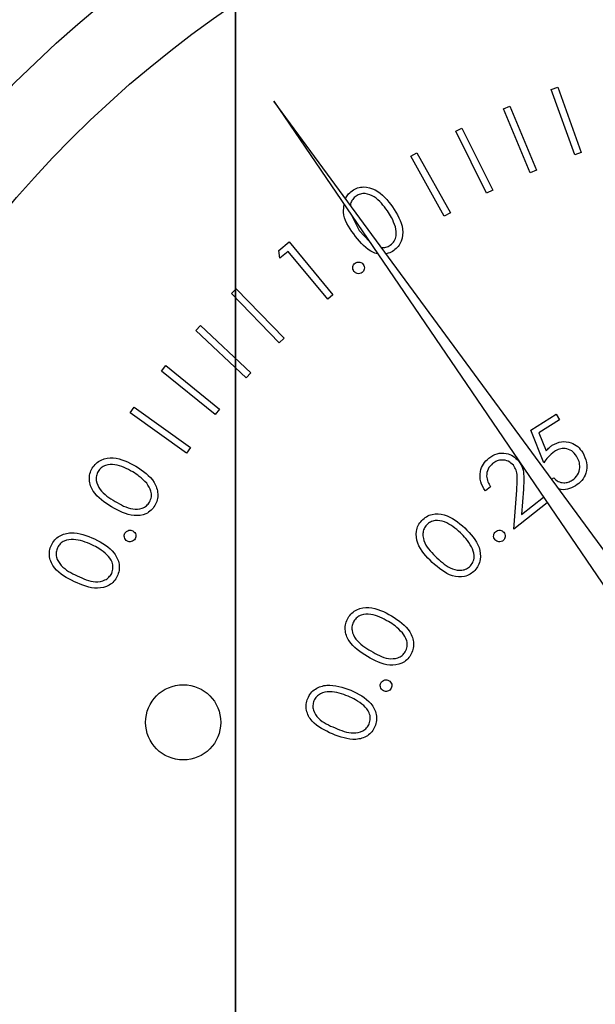
# Model space of a CAD drawing. Units: inches. Extents: x 0.3 to 10.6, y 0.4 to 8.2.
# Drawn here: x 4.9 to 4.9, y 4.9 to 4.9 of the extents above; entities that cross this region are included whole.
import ezdxf

# ---------------------------------------------------------------- set-up
doc = ezdxf.new("R2010")
doc.units = ezdxf.units.IN
doc.header["$MEASUREMENT"] = 0
doc.linetypes.add('PHANTOM', pattern=[0.5, 0.25, -0.05, 0.05, -0.05, 0.05, -0.05])

msp = doc.modelspace()

# ---------------------------------------------------------------- linework, layer by layer
at = {"color": 7, "linetype": 'PHANTOM', "lineweight": 35}
msp.add_line((4.90145467, 5.68886284), (4.90145467, 2.4277392), dxfattribs=at)
at = {"color": 7, "linetype": 'Continuous', "lineweight": 25}
for p, q in [((4.91709907, 4.92169365), (4.91742203, 4.92181097)), ((4.9182701, 4.91845787), (4.91709907, 4.92169365)), ((4.91742203, 4.92181097), (4.91859306, 4.91857519)), ((4.90334735, 4.92111989), (4.93060445, 4.88112463)), ((4.93202393, 4.88212985), (4.90334735, 4.92111989)), ((4.91473102, 4.9207423), (4.91504776, 4.92087479)), ((4.91605869, 4.91756999), (4.91473102, 4.9207423)), ((4.91504776, 4.92087479), (4.91637549, 4.91770249)), ((4.91237059, 4.91963408), (4.91267835, 4.91978658)), ((4.91267835, 4.91978658), (4.91420549, 4.91670952)), ((4.91389773, 4.91655701), (4.91237059, 4.91963408)), ((4.91013694, 4.91839624), (4.91043508, 4.91856324)), ((4.91180417, 4.9154144), (4.91013694, 4.91839624)), ((4.91043508, 4.91856324), (4.91210231, 4.91558141)), ((4.91859306, 4.91857519), (4.9182701, 4.91845787)), ((4.91637549, 4.91770249), (4.91605869, 4.91756999)), ((4.91420549, 4.91670952), (4.91389773, 4.91655701)), ((4.90721591, 4.91544342), (4.90758697, 4.91471773)), ((4.91210231, 4.91558141), (4.91180417, 4.9154144)), ((4.90758697, 4.91471773), (4.90807079, 4.91418909)), ((4.90359885, 4.91372425), (4.90411641, 4.91415072)), ((4.90411641, 4.91415072), (4.90628605, 4.91151807)), ((4.90365336, 4.91333711), (4.90359885, 4.91372425)), ((4.90406672, 4.91367802), (4.90365336, 4.91333711)), ((4.90602452, 4.91130275), (4.90406672, 4.91367802)), ((4.90124963, 4.91158502), (4.90149392, 4.9118224)), ((4.90362561, 4.90914212), (4.90124963, 4.91158502)), ((4.90149392, 4.9118224), (4.90386989, 4.90937952)), ((4.90628605, 4.91151807), (4.90602452, 4.91130275)), ((4.89948261, 4.90975005), (4.89971587, 4.91000056)), ((4.89971587, 4.91000056), (4.9022222, 4.90766393)), ((4.90198894, 4.90741344), (4.89948261, 4.90975005)), ((4.90386989, 4.90937952), (4.90362561, 4.90914212)), ((4.89778247, 4.9077517), (4.89799848, 4.90801807)), ((4.89799848, 4.90801807), (4.90066286, 4.9058595)), ((4.90044691, 4.90559313), (4.89778247, 4.9077517)), ((4.9022222, 4.90766393), (4.90198894, 4.90741344)), ((4.8962273, 4.90567681), (4.896426, 4.90595561)), ((4.89901868, 4.90368592), (4.8962273, 4.90567681)), ((4.896426, 4.90595561), (4.89921739, 4.90396472)), ((4.90066286, 4.9058595), (4.90044691, 4.90559313)), ((4.91609207, 4.90481564), (4.91734248, 4.90561474)), ((4.91734248, 4.90561474), (4.91751777, 4.9053401)), ((4.91751777, 4.9053401), (4.91648953, 4.90468245)), ((4.91674074, 4.90321189), (4.91609207, 4.90481564)), ((4.91648953, 4.90468245), (4.9168491, 4.90380397)), ((4.89921739, 4.90396472), (4.89901868, 4.90368592)), ((4.91712201, 4.90239124), (4.9172238, 4.90245626)), ((4.91409567, 4.90201915), (4.91383689, 4.9018135)), ((4.91524534, 4.89991094), (4.91539095, 4.90184317)), ((4.91572013, 4.90189492), (4.91562491, 4.9006376)), ((4.91690289, 4.90122937), (4.91524534, 4.89991094)), ((4.91562491, 4.9006376), (4.91671516, 4.90150485))]:
    msp.add_line(p, q, dxfattribs=at)
for centre, radius in [((4.93224334, 4.88031519), 0.059), ((4.93224334, 4.88031519), 0.05506299), ((4.89886115, 4.89035043), 0.00186268)]:
    msp.add_circle(centre, radius, dxfattribs=at)
for points, knots in [([(4.90723362, 4.916681), (4.90732136, 4.9167323), (4.90749679, 4.91683488), (4.90790217, 4.91689863), (4.90861243, 4.9166965), (4.90899077, 4.91620535), (4.90924311, 4.91587776)], [0, 0, 0, 0, 0.12566776, 0.25128828, 0.50063252, 1, 1, 1, 1]), ([(4.90690427, 4.91628371), (4.90693708, 4.91635074), (4.90701446, 4.91650879), (4.90715353, 4.91661807), (4.90723362, 4.916681)], [0, 0, 0, 0, 0.42407054, 1, 1, 1, 1]), ([(4.90742963, 4.91641946), (4.90737086, 4.91636678), (4.90725327, 4.91626136), (4.90715282, 4.91608327), (4.90715769, 4.9159703), (4.90715912, 4.91593727)], [0, 0, 0, 0, 0.41416644, 0.82869899, 1, 1, 1, 1]), ([(4.90898228, 4.91568797), (4.90878816, 4.91594493), (4.9084974, 4.91632978), (4.90796527, 4.91655349), (4.90764111, 4.91653282), (4.90750008, 4.91645723), (4.90742963, 4.91641946)], [0, 0, 0, 0, 0.50023134, 0.74922597, 0.8747107, 1, 1, 1, 1]), ([(4.9073164, 4.91453831), (4.90706838, 4.91488557), (4.90674366, 4.91534022), (4.9068247, 4.91586535), (4.90684385, 4.9159894)], [0, 0, 0, 0, 0.76378246, 1, 1, 1, 1]), ([(4.90924311, 4.91587776), (4.90946303, 4.91552738), (4.9097928, 4.91500198), (4.9097304, 4.91426675), (4.90953025, 4.91390908), (4.90937336, 4.91378018), (4.90929491, 4.91371573)], [0, 0, 0, 0, 0.4993473, 0.74877001, 0.87438093, 1, 1, 1, 1]), ([(4.90938045, 4.91488887), (4.90932357, 4.91504681), (4.90922193, 4.91532904), (4.90905556, 4.91557823), (4.90898228, 4.91568797)], [0, 0, 0, 0, 0.55959226, 1, 1, 1, 1]), ([(4.90912654, 4.91397796), (4.90919677, 4.91404182), (4.90933732, 4.91416962), (4.90945546, 4.91450063), (4.90940888, 4.91474171), (4.90938045, 4.91488887)], [0, 0, 0, 0, 0.28009603, 0.56056879, 1, 1, 1, 1]), ([(4.908497, 4.91356369), (4.90847557, 4.91356613), (4.90835443, 4.91357992), (4.90787458, 4.91381723), (4.90756431, 4.91421806), (4.9073164, 4.91453831)], [0, 0, 0, 0, 0.04140641, 0.23410429, 1, 1, 1, 1]), ([(4.9086866, 4.91386044), (4.90876261, 4.91386109), (4.90891916, 4.91386244), (4.90905609, 4.91393872), (4.90912654, 4.91397796)], [0, 0, 0, 0, 0.48551818, 1, 1, 1, 1]), ([(4.90929491, 4.91371573), (4.90920883, 4.91366051), (4.9090879, 4.91358295), (4.90894726, 4.91356601), (4.90890672, 4.91356113)], [0, 0, 0, 0, 0.7117811, 1, 1, 1, 1]), ([(4.90732684, 4.91268304), (4.90730468, 4.91271984), (4.90726038, 4.91279341), (4.90726405, 4.91291626), (4.90730387, 4.91302016), (4.90735325, 4.91306593), (4.90737794, 4.91308881)], [0, 0, 0, 0, 0.2796454, 0.55908683, 0.7795517, 1, 1, 1, 1]), ([(4.90737794, 4.91308881), (4.9074149, 4.91311059), (4.90748887, 4.91315418), (4.90761158, 4.91314954), (4.9077152, 4.91310903), (4.90776041, 4.91305921), (4.90778303, 4.91303429)], [0, 0, 0, 0, 0.2794903, 0.55929236, 0.77954555, 1, 1, 1, 1]), ([(4.90778303, 4.91303429), (4.90780506, 4.91299752), (4.90784914, 4.91292395), (4.90784426, 4.91280169), (4.90780616, 4.91269744), (4.90775668, 4.91265196), (4.90773193, 4.91262922)], [0, 0, 0, 0, 0.279536641, 0.559303318, 0.779568487, 1, 1, 1, 1]), ([(4.90773193, 4.91262922), (4.90769513, 4.91260716), (4.90762146, 4.91256299), (4.90749872, 4.91256873), (4.90739528, 4.91260901), (4.90734966, 4.91265836), (4.90732684, 4.91268304)], [0, 0, 0, 0, 0.2793532, 0.55925334, 0.77957478, 1, 1, 1, 1]), ([(4.9168491, 4.90380397), (4.91690083, 4.90386067), (4.91699321, 4.9039619), (4.91710494, 4.90404104), (4.9171541, 4.90407586)], [0, 0, 0, 0, 0.56002436, 1, 1, 1, 1]), ([(4.9171541, 4.90407586), (4.91730086, 4.90414929), (4.91759423, 4.90429607), (4.91806266, 4.90423258), (4.91843198, 4.9040244), (4.91858477, 4.90381862), (4.91866123, 4.90371564)], [0, 0, 0, 0, 0.27966644, 0.55903033, 0.77931587, 1, 1, 1, 1]), ([(4.91400872, 4.9034414), (4.91413956, 4.90352697), (4.91440091, 4.9036979), (4.91484786, 4.90369624), (4.91522871, 4.90356108), (4.91539803, 4.90338469), (4.91548271, 4.90329648)], [0, 0, 0, 0, 0.28000138, 0.55929974, 0.77961359, 1, 1, 1, 1]), ([(4.9172597, 4.90376257), (4.91714884, 4.9036729), (4.91695063, 4.90351258), (4.91680494, 4.90330387), (4.91674074, 4.90321189)], [0, 0, 0, 0, 0.55931472, 1, 1, 1, 1]), ([(4.91835693, 4.9035376), (4.91828366, 4.90363144), (4.9181373, 4.90381889), (4.91781086, 4.90392878), (4.91750378, 4.90389766), (4.91734112, 4.90380763), (4.9172597, 4.90376257)], [0, 0, 0, 0, 0.279873833, 0.559048378, 0.779275739, 1, 1, 1, 1]), ([(4.91866123, 4.90371564), (4.91874006, 4.90355541), (4.91889761, 4.90323519), (4.91885879, 4.90272203), (4.91863794, 4.90231156), (4.91841387, 4.90214354), (4.91830172, 4.90205945)], [0, 0, 0, 0, 0.27983979, 0.559251204, 0.779418779, 1, 1, 1, 1]), ([(4.89435744, 4.90294037), (4.89441627, 4.90302325), (4.89453394, 4.90318902), (4.89487794, 4.9034128), (4.89560803, 4.90352258), (4.89615521, 4.90323003), (4.89652016, 4.90303491)], [0, 0, 0, 0, 0.125629, 0.2512494, 0.50060895, 1, 1, 1, 1]), ([(4.8963607, 4.90275404), (4.89607786, 4.90290864), (4.89565422, 4.90314019), (4.89507707, 4.90312412), (4.89478967, 4.90297234), (4.89469239, 4.90284518), (4.89464378, 4.90278165)], [0, 0, 0, 0, 0.50023788, 0.74926797, 0.87472983, 1, 1, 1, 1]), ([(4.91383689, 4.9018135), (4.91374666, 4.90195985), (4.91356637, 4.90225227), (4.91356066, 4.90274418), (4.91371455, 4.90316393), (4.91391064, 4.90334889), (4.91400872, 4.9034414)], [0, 0, 0, 0, 0.28002139, 0.55946429, 0.77964604, 1, 1, 1, 1]), ([(4.9141978, 4.90317227), (4.91411154, 4.90308632), (4.91393911, 4.90291449), (4.91387948, 4.902567), (4.91394782, 4.90226214), (4.91404635, 4.90210021), (4.91409567, 4.90201915)], [0, 0, 0, 0, 0.27943352, 0.55856933, 0.77903936, 1, 1, 1, 1]), ([(4.91522534, 4.90308256), (4.91514728, 4.90315773), (4.914991, 4.90330822), (4.91468453, 4.90335734), (4.91440834, 4.90331506), (4.914268, 4.90321988), (4.9141978, 4.90317227)], [0, 0, 0, 0, 0.27923822, 0.55903885, 0.77941347, 1, 1, 1, 1]), ([(4.91539095, 4.90184317), (4.91541071, 4.90208127), (4.9154382, 4.90241271), (4.91537991, 4.90284384), (4.91527684, 4.90300302), (4.91522534, 4.90308256)], [0, 0, 0, 0, 0.56066322, 0.78046072, 1, 1, 1, 1]), ([(4.91548271, 4.90329648), (4.91555714, 4.90318096), (4.91570614, 4.90294969), (4.91575433, 4.90245535), (4.91573311, 4.90210762), (4.91572013, 4.90189492)], [0, 0, 0, 0, 0.27931279, 0.55916727, 1, 1, 1, 1]), ([(4.91814714, 4.90233894), (4.91824454, 4.90242201), (4.91843961, 4.90258838), (4.91852895, 4.90294557), (4.91850047, 4.90327396), (4.9184048, 4.90344968), (4.91835693, 4.9035376)], [0, 0, 0, 0, 0.279023558, 0.55882302, 0.779257711, 1, 1, 1, 1]), ([(4.89531457, 4.90102126), (4.89496766, 4.90124249), (4.89444775, 4.90157405), (4.89418873, 4.90226244), (4.8942235, 4.90266881), (4.89431279, 4.90284984), (4.89435744, 4.90294037)], [0, 0, 0, 0, 0.49970143, 0.74887149, 0.87442306, 1, 1, 1, 1]), ([(4.89464378, 4.90278165), (4.89461064, 4.90270884), (4.8945443, 4.90256313), (4.89454322, 4.90223843), (4.89479627, 4.9017168), (4.8952109, 4.90146442), (4.89548775, 4.9012959)], [0, 0, 0, 0, 0.12523241, 0.25062013, 0.49961614, 1, 1, 1, 1]), ([(4.8970522, 4.90219025), (4.89693549, 4.90231078), (4.89672693, 4.90252616), (4.89647268, 4.90268437), (4.8963607, 4.90275404)], [0, 0, 0, 0, 0.55959395, 1, 1, 1, 1]), ([(4.89652016, 4.90303491), (4.89686451, 4.90280573), (4.89738087, 4.90246207), (4.89762649, 4.9017663), (4.89759132, 4.90135793), (4.89750149, 4.9011758), (4.89745658, 4.90108475)], [0, 0, 0, 0, 0.49932331, 0.7487567, 0.87438625, 1, 1, 1, 1]), ([(4.89719505, 4.9012545), (4.89723292, 4.90134167), (4.8973087, 4.90151612), (4.89727981, 4.90186668), (4.89713847, 4.90206761), (4.8970522, 4.90219025)], [0, 0, 0, 0, 0.28015713, 0.56065176, 1, 1, 1, 1]), ([(4.9172238, 4.90245626), (4.91729439, 4.90239131), (4.9174353, 4.90226166), (4.91770346, 4.90220655), (4.91794817, 4.90223513), (4.91808081, 4.90230433), (4.91814714, 4.90233894)], [0, 0, 0, 0, 0.28018275, 0.55928343, 0.77962748, 1, 1, 1, 1]), ([(4.91830172, 4.90205945), (4.91817519, 4.90199657), (4.91792231, 4.90187091), (4.91760885, 4.90185833), (4.91747407, 4.90191751), (4.91746873, 4.90191986)], [0, 0, 0, 0, 0.49025017, 0.97978484, 1, 1, 1, 1]), ([(4.89548775, 4.9012959), (4.8957671, 4.90113148), (4.89618531, 4.90088533), (4.89676335, 4.90091095), (4.89704965, 4.9010634), (4.89714661, 4.90119083), (4.89719505, 4.9012545)], [0, 0, 0, 0, 0.50047006, 0.74924333, 0.87472411, 1, 1, 1, 1]), ([(4.89745658, 4.90108475), (4.89739803, 4.90100268), (4.89728094, 4.90083856), (4.89693977, 4.90061553), (4.89621092, 4.90052364), (4.89567331, 4.9008221), (4.89531457, 4.90102126)], [0, 0, 0, 0, 0.12558991, 0.25116832, 0.50030866, 1, 1, 1, 1]), ([(4.91068283, 4.9003472), (4.91075789, 4.90041576), (4.91090798, 4.90055287), (4.91129147, 4.90069893), (4.91202822, 4.90065098), (4.91250031, 4.9002485), (4.91281516, 4.89998007)], [0, 0, 0, 0, 0.12567199, 0.25129402, 0.50065088, 1, 1, 1, 1]), ([(4.91120865, 4.89826937), (4.91091677, 4.89855934), (4.91047936, 4.89899389), (4.91037521, 4.89972082), (4.91049361, 4.90011085), (4.91061976, 4.90026842), (4.91068283, 4.9003472)], [0, 0, 0, 0, 0.4996936, 0.74882401, 0.87441848, 1, 1, 1, 1]), ([(4.91259921, 4.89973992), (4.91235608, 4.8999513), (4.91199189, 4.90026793), (4.91142494, 4.9003738), (4.91111205, 4.90028711), (4.9109901, 4.9001836), (4.91092917, 4.90013188)], [0, 0, 0, 0, 0.500248216, 0.749312943, 0.874733661, 1, 1, 1, 1]), ([(4.89232818, 4.89913061), (4.89237879, 4.89921879), (4.89248001, 4.89939511), (4.89279932, 4.89965316), (4.89351636, 4.89983265), (4.89408942, 4.89959489), (4.8944716, 4.89943632)], [0, 0, 0, 0, 0.1256595, 0.25127296, 0.50066894, 1, 1, 1, 1]), ([(4.89609524, 4.89932757), (4.89606017, 4.89935181), (4.89599004, 4.89940029), (4.895944, 4.89951304), (4.89593645, 4.8996232), (4.89596272, 4.89968466), (4.89597585, 4.8997154)], [0, 0, 0, 0, 0.279551821, 0.559125837, 0.779595127, 1, 1, 1, 1]), ([(4.89597585, 4.8997154), (4.89600023, 4.89975034), (4.89604899, 4.89982024), (4.89616232, 4.89986522), (4.89627238, 4.89987082), (4.89633369, 4.89984449), (4.89636434, 4.89983133)], [0, 0, 0, 0, 0.27953562, 0.55921298, 0.7796397, 1, 1, 1, 1]), ([(4.89636434, 4.89983133), (4.89639927, 4.89980708), (4.89646918, 4.89975854), (4.89651485, 4.89964604), (4.89652302, 4.89953618), (4.89649683, 4.89947487), (4.89648373, 4.8994442)], [0, 0, 0, 0, 0.27947315, 0.559425447, 0.779600441, 1, 1, 1, 1]), ([(4.91092917, 4.90013188), (4.91088095, 4.90006801), (4.91078445, 4.89994018), (4.9107161, 4.89962284), (4.91085047, 4.89905984), (4.9112022, 4.89872532), (4.9114371, 4.89850192)], [0, 0, 0, 0, 0.12526676, 0.25071804, 0.49960583, 1, 1, 1, 1]), ([(4.91315607, 4.89904225), (4.91306717, 4.8991846), (4.91290831, 4.89943894), (4.91269371, 4.8996479), (4.91259921, 4.89973992)], [0, 0, 0, 0, 0.55966931, 1, 1, 1, 1]), ([(4.91281516, 4.89998007), (4.91310365, 4.89968325), (4.91353619, 4.89923823), (4.91362619, 4.89850605), (4.91350528, 4.8981145), (4.91337831, 4.89795597), (4.91331482, 4.8978767)], [0, 0, 0, 0, 0.49937958, 0.74872858, 0.87436114, 1, 1, 1, 1]), ([(4.91432669, 4.8993823), (4.91430128, 4.89941659), (4.91425048, 4.89948515), (4.91424287, 4.89960691), (4.91427197, 4.89971353), (4.91431674, 4.89976322), (4.91433913, 4.89978807)], [0, 0, 0, 0, 0.27967974, 0.55919896, 0.7795556, 1, 1, 1, 1]), ([(4.91433913, 4.89978807), (4.9143737, 4.89981324), (4.91444285, 4.89986357), (4.91456475, 4.8998684), (4.91467153, 4.8998396), (4.91472088, 4.89979422), (4.91474557, 4.89977151)], [0, 0, 0, 0, 0.27954374, 0.55908671, 0.77937732, 1, 1, 1, 1]), ([(4.91474557, 4.89977151), (4.91477053, 4.89973704), (4.91482048, 4.89966806), (4.91482741, 4.89954671), (4.91479898, 4.89944006), (4.91475419, 4.89939053), (4.91473178, 4.89936575)], [0, 0, 0, 0, 0.27949086, 0.55928881, 0.77951346, 1, 1, 1, 1]), ([(4.89433978, 4.89914166), (4.89404338, 4.89926772), (4.89359943, 4.89945653), (4.89302639, 4.89938516), (4.89275582, 4.89920531), (4.8926713, 4.89906944), (4.89262908, 4.89900156)], [0, 0, 0, 0, 0.50022262, 0.74924521, 0.87473758, 1, 1, 1, 1]), ([(4.8944716, 4.89943632), (4.89483713, 4.89924225), (4.8953852, 4.89895127), (4.89569666, 4.89828226), (4.89570119, 4.89787239), (4.89562903, 4.89768253), (4.89559294, 4.89758759)], [0, 0, 0, 0, 0.49937846, 0.74874191, 0.87437139, 1, 1, 1, 1]), ([(4.89648373, 4.8994442), (4.89645937, 4.89940925), (4.89641063, 4.89933935), (4.89629707, 4.89929594), (4.89618733, 4.89928826), (4.89612593, 4.89931447), (4.89609524, 4.89932757)], [0, 0, 0, 0, 0.27943095, 0.55902605, 0.77956254, 1, 1, 1, 1]), ([(4.91473178, 4.89936575), (4.91469739, 4.89934063), (4.91462858, 4.89929038), (4.9145067, 4.89928446), (4.91440112, 4.89931566), (4.9143515, 4.8993601), (4.91432669, 4.8993823)], [0, 0, 0, 0, 0.27960011, 0.55940375, 0.7797887, 1, 1, 1, 1]), ([(4.89346818, 4.89731431), (4.89310142, 4.89750066), (4.89255177, 4.89777992), (4.89222739, 4.8984396), (4.89222174, 4.89884724), (4.89229269, 4.89903615), (4.89232818, 4.89913061)], [0, 0, 0, 0, 0.49970941, 0.74888329, 0.87441989, 1, 1, 1, 1]), ([(4.89262908, 4.89900156), (4.89260308, 4.8989259), (4.89255106, 4.89877448), (4.89258189, 4.89845134), (4.89288497, 4.89795764), (4.89332156, 4.89774653), (4.89361314, 4.89760553)], [0, 0, 0, 0, 0.12529228, 0.25073833, 0.49959656, 1, 1, 1, 1]), ([(4.89508437, 4.89864825), (4.89495595, 4.89875645), (4.8947265, 4.8989498), (4.89445801, 4.899083), (4.89433978, 4.89914166)], [0, 0, 0, 0, 0.55964194, 1, 1, 1, 1]), ([(4.91309606, 4.89809753), (4.91315154, 4.89817462), (4.91326261, 4.89832893), (4.91330919, 4.89867748), (4.91321411, 4.89890399), (4.91315607, 4.89904225)], [0, 0, 0, 0, 0.28003769, 0.56055123, 1, 1, 1, 1]), ([(4.89531762, 4.89773043), (4.89534658, 4.89782092), (4.89540452, 4.89800201), (4.89534205, 4.89834802), (4.89518204, 4.89853445), (4.89508437, 4.89864825)], [0, 0, 0, 0, 0.2801369, 0.56060278, 1, 1, 1, 1]), ([(4.91331482, 4.8978767), (4.91324022, 4.89780893), (4.91309102, 4.89767341), (4.91271013, 4.89752864), (4.91197872, 4.8975926), (4.91151684, 4.89799852), (4.91120865, 4.89826937)], [0, 0, 0, 0, 0.12558235, 0.25114347, 0.50033384, 1, 1, 1, 1]), ([(4.9114371, 4.89850192), (4.91167473, 4.89828108), (4.91203048, 4.89795047), (4.91260093, 4.89785422), (4.91291333, 4.89794157), (4.91303518, 4.89804557), (4.91309606, 4.89809753)], [0, 0, 0, 0, 0.500438403, 0.74920375, 0.874698209, 1, 1, 1, 1]), ([(4.89361314, 4.89760553), (4.89390723, 4.89746811), (4.89434757, 4.89726234), (4.89492106, 4.89734609), (4.89519062, 4.89752661), (4.89527531, 4.89766252), (4.89531762, 4.89773043)], [0, 0, 0, 0, 0.50046283, 0.74934916, 0.87476047, 1, 1, 1, 1]), ([(4.89559294, 4.89758759), (4.89554277, 4.89750019), (4.89544246, 4.8973254), (4.89512456, 4.89707058), (4.89440886, 4.89690696), (4.89384466, 4.89715128), (4.89346818, 4.89731431)], [0, 0, 0, 0, 0.125587239, 0.251125581, 0.500294554, 1, 1, 1, 1]), ([(4.90703316, 4.89552623), (4.90709186, 4.89560909), (4.90720927, 4.8957748), (4.90755219, 4.89599966), (4.90828184, 4.89610889), (4.90882891, 4.89581813), (4.90919377, 4.89562422)], [0, 0, 0, 0, 0.12564483, 0.25129104, 0.50066447, 1, 1, 1, 1]), ([(4.90799305, 4.89361057), (4.90764615, 4.89383106), (4.90712627, 4.8941615), (4.90686624, 4.89484859), (4.90689973, 4.89525471), (4.90698868, 4.89543572), (4.90703316, 4.89552623)], [0, 0, 0, 0, 0.49968646, 0.74885086, 0.87442433, 1, 1, 1, 1]), ([(4.90731951, 4.8953682), (4.90728634, 4.89529545), (4.90721994, 4.89514984), (4.90721988, 4.89482524), (4.90747393, 4.89430468), (4.90788867, 4.89405316), (4.90816559, 4.89388521)], [0, 0, 0, 0, 0.125225, 0.25063563, 0.4996492, 1, 1, 1, 1]), ([(4.90903508, 4.89534336), (4.90875227, 4.89549746), (4.90832867, 4.89572829), (4.90775173, 4.89571161), (4.90746502, 4.89555897), (4.90736798, 4.89543175), (4.90731951, 4.8953682)], [0, 0, 0, 0, 0.500206971, 0.749239892, 0.87472851, 1, 1, 1, 1]), ([(4.90972652, 4.89478163), (4.90960977, 4.89490177), (4.90940115, 4.89511646), (4.909147, 4.89527398), (4.90903508, 4.89534336)], [0, 0, 0, 0, 0.5596021, 1, 1, 1, 1]), ([(4.90919377, 4.89562422), (4.9095382, 4.89539595), (4.91005467, 4.89505366), (4.91030118, 4.89435923), (4.91026713, 4.89395111), (4.91017725, 4.89376917), (4.91013231, 4.8936782)], [0, 0, 0, 0, 0.49930704, 0.74870133, 0.87434385, 1, 1, 1, 1]), ([(4.90987078, 4.89384657), (4.90990853, 4.89393372), (4.9099841, 4.89410816), (4.90995468, 4.89445857), (4.90981299, 4.89465918), (4.90972652, 4.89478163)], [0, 0, 0, 0, 0.2800721, 0.56058924, 1, 1, 1, 1]), ([(4.90816559, 4.89388521), (4.90844475, 4.89372097), (4.90886271, 4.89347506), (4.90943991, 4.89350313), (4.90972559, 4.8936557), (4.9098224, 4.89378297), (4.90987078, 4.89384657)], [0, 0, 0, 0, 0.50045091, 0.74926038, 0.87471266, 1, 1, 1, 1]), ([(4.91013231, 4.8936782), (4.91007416, 4.89359592), (4.90995788, 4.89343141), (4.90961677, 4.89320904), (4.90888948, 4.89311428), (4.90835182, 4.89341194), (4.90799305, 4.89361057)], [0, 0, 0, 0, 0.12560834, 0.25116778, 0.50031736, 1, 1, 1, 1]), ([(4.90865592, 4.89229855), (4.90867964, 4.89233427), (4.90872707, 4.89240573), (4.90883944, 4.89245468), (4.90895023, 4.89246425), (4.90901258, 4.89243889), (4.90904376, 4.8924262)], [0, 0, 0, 0, 0.279471, 0.55899951, 0.77941794, 1, 1, 1, 1]), ([(4.90904376, 4.8924262), (4.90907959, 4.89240272), (4.90915126, 4.89235573), (4.90920075, 4.8922439), (4.90921183, 4.89213349), (4.9091872, 4.89207102), (4.90917488, 4.89203977)], [0, 0, 0, 0, 0.279640577, 0.55942325, 0.779609956, 1, 1, 1, 1]), ([(4.90503459, 4.89153744), (4.90508107, 4.89162784), (4.90517403, 4.89180862), (4.90548181, 4.89208028), (4.90618976, 4.89229174), (4.90677307, 4.89208059), (4.90716211, 4.89193976)], [0, 0, 0, 0, 0.12562288, 0.25124165, 0.5006194, 1, 1, 1, 1]), ([(4.90704337, 4.89163888), (4.9067417, 4.89175155), (4.90628987, 4.8919203), (4.90572096, 4.89182327), (4.90545853, 4.89163177), (4.90538059, 4.89149202), (4.90534165, 4.8914222)], [0, 0, 0, 0, 0.50022839, 0.74921972, 0.87470626, 1, 1, 1, 1]), ([(4.90716211, 4.89193976), (4.90753617, 4.89176236), (4.90809705, 4.89149637), (4.90843882, 4.89084185), (4.90846167, 4.89043247), (4.90839855, 4.89023936), (4.90836699, 4.89014279)], [0, 0, 0, 0, 0.49936809, 0.74875568, 0.87436918, 1, 1, 1, 1]), ([(4.90878704, 4.89191141), (4.90875098, 4.89193482), (4.90867885, 4.89198164), (4.90862875, 4.89209379), (4.90861814, 4.89220474), (4.90864333, 4.89226728), (4.90865592, 4.89229855)], [0, 0, 0, 0, 0.27965317, 0.55927483, 0.779638, 1, 1, 1, 1]), ([(4.90917488, 4.89203977), (4.90915126, 4.892004), (4.90910399, 4.89193244), (4.90899132, 4.89188411), (4.90888086, 4.89187483), (4.90881832, 4.89189921), (4.90878704, 4.89191141)], [0, 0, 0, 0, 0.27953414, 0.55930847, 0.77957697, 1, 1, 1, 1]), ([(4.90625601, 4.88977428), (4.90588273, 4.88994616), (4.90541552, 4.89016128), (4.90506268, 4.890657), (4.90496101, 4.89094293), (4.90493938, 4.8912498), (4.90500285, 4.89144156), (4.90503459, 4.89153744)], [0, 0, 0, 0, 0.49861638, 0.62409415, 0.74940108, 0.87469117, 1, 1, 1, 1]), ([(4.90534165, 4.8914222), (4.90531869, 4.89134548), (4.90527275, 4.89119193), (4.90531923, 4.89087036), (4.90564327, 4.89039012), (4.9060897, 4.8901992), (4.90638784, 4.8900717)], [0, 0, 0, 0, 0.12526104, 0.25071346, 0.49960941, 1, 1, 1, 1]), ([(4.90781008, 4.89117998), (4.90767683, 4.89128225), (4.90743871, 4.89146502), (4.90716424, 4.89158572), (4.90704337, 4.89163888)], [0, 0, 0, 0, 0.5595954, 1, 1, 1, 1]), ([(4.90808475, 4.8902746), (4.90810969, 4.89036623), (4.9081596, 4.89054959), (4.90808044, 4.89089188), (4.90791255, 4.89107078), (4.90781008, 4.89117998)], [0, 0, 0, 0, 0.28015095, 0.56060813, 1, 1, 1, 1]), ([(4.90836699, 4.89014279), (4.90832072, 4.89005324), (4.90822819, 4.88987415), (4.90792194, 4.88960529), (4.90721414, 4.88941006), (4.90663946, 4.88962852), (4.90625601, 4.88977428)], [0, 0, 0, 0, 0.12559979, 0.25116573, 0.50035613, 1, 1, 1, 1]), ([(4.90638784, 4.8900717), (4.90668798, 4.8899482), (4.90713736, 4.8897633), (4.90770627, 4.88987239), (4.90796792, 4.89006455), (4.90804582, 4.89020461), (4.90808475, 4.8902746)], [0, 0, 0, 0, 0.50043172, 0.7492434, 0.87470288, 1, 1, 1, 1])]:
    msp.add_open_spline(points, degree=3, knots=knots, dxfattribs=at)

doc.saveas('drawing.dxf')
